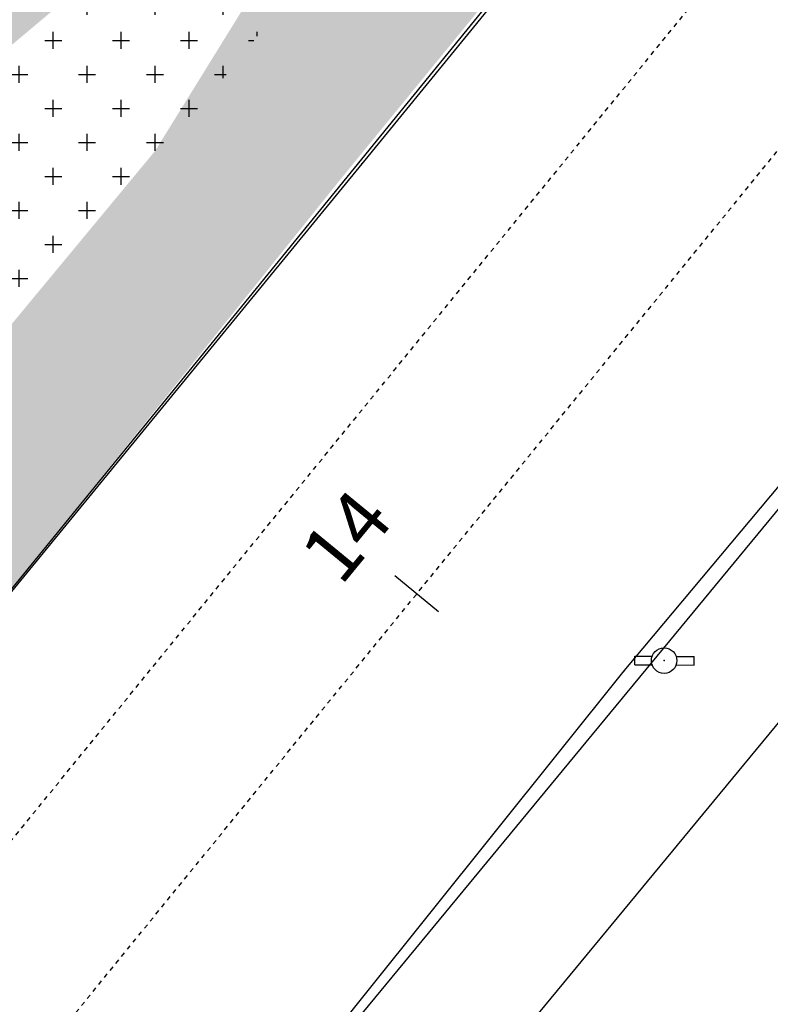
# Model space of a CAD drawing. Units: millimetres. Extents: x 179629 to 182397, y 1680086 to 1681520.
# Drawn here: x 181775 to 181791, y 1680384 to 1680406 of the extents above; entities that cross this region are included whole.
import ezdxf
from ezdxf.enums import TextEntityAlignment as Align

# ---------------------------------------------------------------- set-up
doc = ezdxf.new("R2010")
doc.units = ezdxf.units.MM
doc.header["$LTSCALE"] = 0.025
doc.header["$MEASUREMENT"] = 0
doc.linetypes.add('DASHED', pattern=[0.75, 0.5, -0.25])
for name, color, linetype in [('G-BORDO', 5, 'Continuous'), ('g-estaca', 3, 'Continuous'), ('g-faixas', 161, 'DASHED'), ('G-hatch-oae', 92, 'Continuous'), ('g-passeio', 7, 'Continuous'), ('GUIA', 8, 'Continuous'), ('LINHA_GUIA', 8, 'Continuous'), ('POSTE', 8, 'Continuous'), ('POSTE-LINHA', 8, 'Continuous')]:
    doc.layers.add(name, color=color, linetype=linetype)
doc.styles.add('L50', font='romans.shx', dxfattribs={"height": 1})

# ---------------------------------------------------------------- blocks, each defined once
blk = doc.blocks.new('LBL_TIC')
blk.add_line((0, -0.04165), (0, 0.04165))

msp = doc.modelspace()

# ---------------------------------------------------------------- hatches: boundary and pattern name
at = {"layer": 'G-hatch-oae'}
h = msp.add_hatch(dxfattribs=at)
h.set_pattern_fill('CROSS', color=256, scale=3, style=0)
h.paths.add_polyline_path([(181800.90447, 1680425.86252), (181796.4375, 1680425.0625), (181791.375, 1680420), (181785.9375, 1680413.20752), (181780.125, 1680407.25), (181777.6875, 1680403.3125), (181772.25, 1680396.75), (181759.875, 1680382.5), (181758.9375, 1680380.14621), (181753.875, 1680375), (181750.87781, 1680372.52832), (181748.4375, 1680372.19844), (181744.76778, 1680375), (181744.5, 1680376.5), (181743.87034, 1680379.6075), (181745.29981, 1680381.75), (181747.6875, 1680383.95655), (181752, 1680387), (181762.6875, 1680395.8125), (181769.16531, 1680401.14828), (181778.4375, 1680408.9375), (181778.55004, 1680410.25), (181782.1875, 1680414.1875), (181789.6875, 1680421.6875), (181788.39226, 1680422.06453), (181782.78694, 1680416.46511), (181776.29412, 1680410.86569), (181772.02073, 1680407.42269), (181762.16472, 1680399.81681), (181749.81284, 1680390.36358), (181748.01918, 1680388.93903), (181740.68555, 1680382.4997), (181740.17173, 1680380.44657), (181739.65791, 1680376.76029), (181740.12502, 1680374.0539), (181744.34043, 1680369.67743), (181746.72268, 1680368.69753), (181748.73125, 1680368.41756), (181754.0563, 1680369.16415), (181755.59776, 1680370.61067), (181764.82557, 1680381.88537), (181769.73022, 1680387.67144), (181781.75205, 1680402.65308), (181794.99477, 1680418.84509)])
h = msp.add_hatch(dxfattribs=at)
h.set_pattern_fill('CROSS', color=256, scale=3, style=0)
h.paths.add_polyline_path([(181787.10621, 1680414.64253), (181766.39859, 1680389.21644), (181761.00407, 1680394.60528), (181772.5755, 1680403.4239), (181784.49078, 1680417.03747)])

# ---------------------------------------------------------------- linework, layer by layer
at = {"layer": 'G-BORDO'}
for p, q in [((181768.86868, 1680386.70693), (181803.04607, 1680428.67203)), ((181774.83672, 1680375.30643, 3.05432), (181806.12612, 1680413.18352, 3.05432))]:
    msp.add_line(p, q, dxfattribs=at)
at = {"layer": 'g-faixas'}
for p, q in [((181771.58252, 1680384.49671), (181877.28599, 1680514.28592)), ((181774.29636, 1680382.28649), (181879.96318, 1680512.0307))]:
    msp.add_line(p, q, dxfattribs=at)
msp.add_arc((181350.67134, 1680754.80568, 3.19155), 531, 309.8866735, 309.8866735, dxfattribs=at)
at = {"layer": 'g-passeio'}
msp.add_line((181777.14961, 1680373.3958, 3.05432), (181808.43902, 1680411.27289, 3.05432), dxfattribs=at)
at = {"layer": 'GUIA'}
for p in [(181782.24781, 1680403.02545, 3.46924), (181788.04175, 1680391.84301, 3.34607)]:
    msp.add_point(p, dxfattribs=at)
at = {"layer": 'LINHA_GUIA'}
for points, elevation in [([(181828.59331, 1680472.28396), (181829.82426, 1680473.33074), (181832.34926, 1680473.64459), (181837.17998, 1680471.92958), (181837.43384, 1680471.07406), (181826.61084, 1680457.70897), (181815.05797, 1680443.44941), (181800.90447, 1680425.86252), (181782.24781, 1680403.02545), (181771.51314, 1680389.93241), (181758.84519, 1680374.66355), (181744.88767, 1680357.83301)], 3.22443), ([(181802.44012, 1680315.50438), (181792.70036, 1680323.22657), (181780.94338, 1680332.455), (181774.03687, 1680337.95483), (181769.3817, 1680342.8282), (181766.90466, 1680347.6811), (181765.71754, 1680351.60725), (181765.31622, 1680356.64534), (181766.14076, 1680361.45712), (181767.48186, 1680365.28176), (181769.20997, 1680368.49502), (181776.59622, 1680377.55606), (181788.04175, 1680391.84301), (181793.41067, 1680398.24395), (181797.08195, 1680403.18135), (181801.71607, 1680408.77637), (181806.12612, 1680413.18352), (181810.62094, 1680417.03866)], 3.05432)]:
    msp.add_lwpolyline(points, dxfattribs=dict(at, elevation=elevation))
at = {"layer": 'POSTE'}
msp.add_point((181788.91992, 1680392.06787, 3.51762), dxfattribs=at)
msp.add_point((181788.91992, 1680392.06787, 3.51762), dxfattribs=at)
at = {"layer": 'POSTE-LINHA'}
for p, q in [((181788.27056, 1680391.97659, 3.51762), (181788.27139, 1680392.16408, 3.51762)), ((181788.27139, 1680392.16408, 3.51762), (181788.65503, 1680392.16238, 3.51762)), ((181789.18565, 1680392.16003, 3.51762), (181789.58387, 1680392.15826, 3.51762)), ((181789.58304, 1680391.97076, 3.51762), (181789.58387, 1680392.15826, 3.51762)), ((181788.27056, 1680391.97659, 3.51762), (181788.65449, 1680391.97488, 3.51762)), ((181789.18452, 1680391.97253, 3.51762), (181789.58304, 1680391.97076, 3.51762))]:
    msp.add_line(p, q, dxfattribs=at)
msp.add_circle((181788.91992, 1680392.06787, 3.51762), 0.28125, dxfattribs=at)
msp.add_point((181788.91992, 1680392.06787, 3.51762), dxfattribs=at)
msp.add_point((181788.91992, 1680392.06787, 3.51762), dxfattribs=at)
msp.add_point((181788.91992, 1680392.06787, 3.51762), dxfattribs=at)
msp.add_point((181788.91992, 1680392.06787, 3.51762), dxfattribs=at)

# ---------------------------------------------------------------- block references
at = {"layer": 'g-estaca', "xscale": 15.00600240088702, "yscale": 15.00600240100175, "zscale": 15.00600240096039, "rotation": 50.6250008622887}
msp.add_blockref('LBL_TIC', (181783.45991, 1680393.53806), dxfattribs=at)

# ---------------------------------------------------------------- texts
at = {"layer": 'g-estaca', "style": 'L50'}
msp.add_text('14', height=1.25, rotation=50.625001, dxfattribs=at).set_placement((181782.6869, 1680394.17245), align=Align.BOTTOM_CENTER)

doc.saveas('drawing.dxf')
